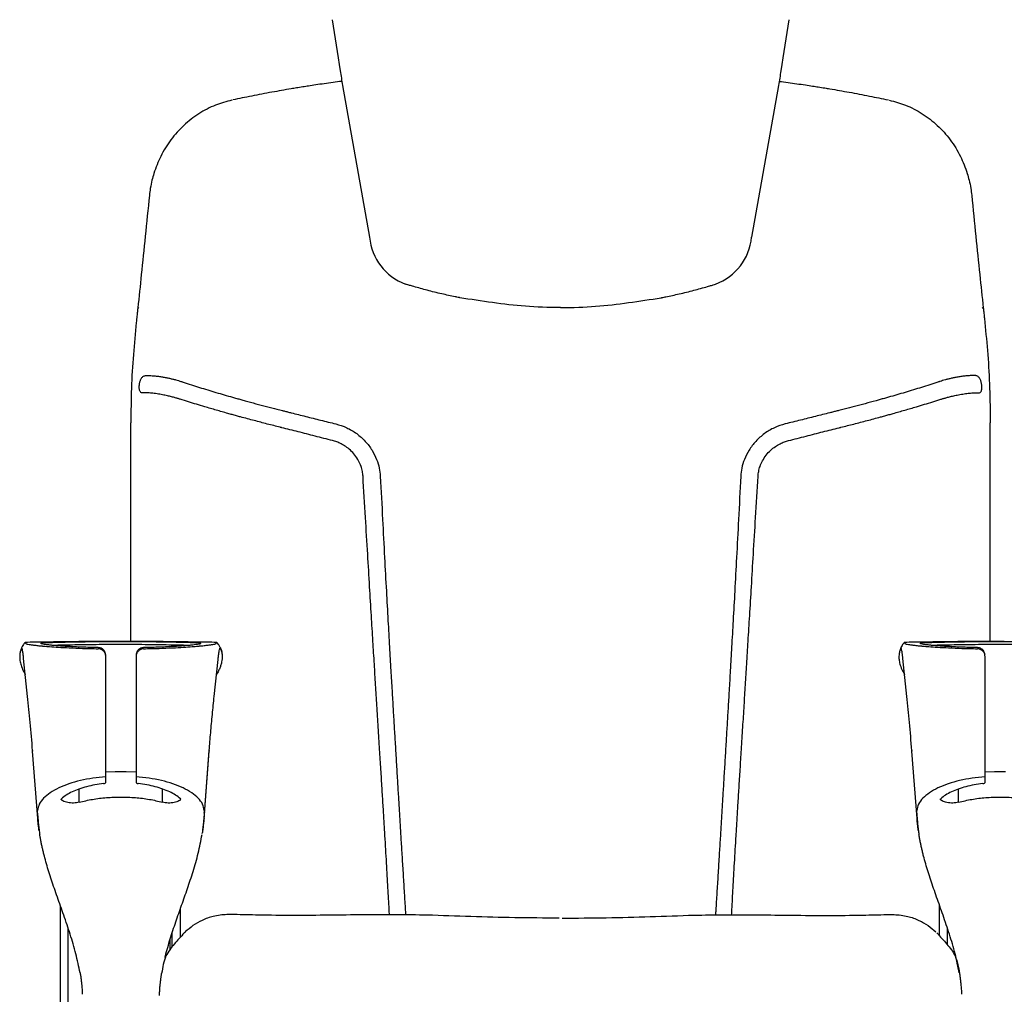
# Model space of a CAD drawing. Units: millimetres. Extents: x 143 to 8543, y 115 to 6055.
# Drawn here: x 5031 to 5681, y 4455 to 5098 of the extents above; entities that cross this region are included whole.
import ezdxf

# ---------------------------------------------------------------- set-up
doc = ezdxf.new("R2010")
doc.units = ezdxf.units.MM
doc.header["$LTSCALE"] = 500
doc.layers.add('FIGUERAS_MEGASEAT 9112', color=7, linetype='Continuous')

# ---------------------------------------------------------------- blocks, each defined once
blk = doc.blocks.new('F_9112_HR_PV_RECLINABLE')
for p, q in [((-143.83, 981.9), (-126, 881.71)), ((143.83, 981.9), (126, 881.71)), ((-279.18, 832.02), (-279.25, 831.38)), ((279.18, 832.02), (279.25, 831.38)), ((-283.5, 614.99), (-283.5, 759.26)), ((283.5, 614.99), (283.5, 759.26)), ((-355.45, 611), (-355.44, 611.03)), ((-355.34, 610.57), (-355.45, 610.51)), ((-355.44, 611.03), (-355.43, 611.05)), ((-353.43, 614.13), (-353.35, 614.19)), ((-353.35, 614.19), (-353.3, 614.24)), ((-353.3, 614.24), (-353.26, 614.28)), ((-353.17, 614.35), (-353.26, 614.28)), ((-311.5, 614.89), (-314.47, 614.86)), ((-226.74, 614.28), (-226.7, 614.24)), ((-226.7, 614.24), (-226.64, 614.19)), ((-226.64, 614.19), (-226.57, 614.13)), ((-224.66, 610.57), (-224.55, 610.51)), ((224.55, 611), (224.56, 611.03)), ((224.66, 610.57), (224.55, 610.51)), ((224.56, 611.03), (224.57, 611.05)), ((226.57, 614.13), (226.65, 614.19)), ((226.65, 614.19), (226.7, 614.24)), ((226.7, 614.24), (226.74, 614.28)), ((226.83, 614.35), (226.74, 614.28)), ((268.5, 614.89), (265.53, 614.86)), ((-300, 521.96), (-300, 605.07)), ((-280, 605.07), (-280, 521.96)), ((280, 521.96), (280, 605.07)), ((-351.53, 578.72), (-354.16, 603.64)), ((-228.47, 578.72), (-225.9, 603.06)), ((228.47, 578.72), (225.84, 603.64)), ((-348.24, 542.97), (-348.24, 542.66)), ((-344.85, 498.04), (-348.24, 542.66)), ((-235.15, 498.35), (-231.76, 542.97)), ((-235.15, 498.04), (-231.76, 542.66)), ((-231.76, 542.97), (-231.76, 542.66)), ((231.76, 542.97), (231.76, 542.66)), ((235.15, 498.04), (231.76, 542.66)), ((-300, 529.02), (-293.74, 529.04)), ((-293.74, 529.04), (-286.58, 529.04)), ((-286.58, 529.04), (-280, 529.02)), ((280, 529.02), (286.26, 529.04)), ((286.26, 529.04), (293.42, 529.04)), ((-317.46, 508.86), (-317.46, 517.6)), ((-262.54, 508.86), (-262.54, 517.6)), ((262.54, 508.86), (262.54, 517.6)), ((-235.15, 498.35), (-235.15, 498.04)), ((-329.92, 236.72), (-329.92, 440.56)), ((-251, 437.95), (-251, 419.51)), ((250.08, 420.59), (250.08, 440.56)), ((-215.25, 434.72), (-215.39, 434.72)), ((-324.95, 426.18), (-324.95, 261.73)), ((-248.26, 422.59), (-248.25, 422.59)), ((255.05, 426.18), (255.05, 414.96)), ((-256.36, 422.13), (-256.4, 412.95))]:
    blk.add_line(p, q)
for centre, start, end in [((-89.76, 884.96), 185.12145, 249.81298), ((89.76, 884.96), 290.18702, 354.87855)]:
    blk.add_arc(centre, 36.38, start, end)
for points in [[(-150.58, 1025.31), (-145.34, 991.61), (-143.83, 981.9)], [(150.58, 1025.31), (145.34, 991.61), (143.83, 981.9)], [(-166.28, 981.51), (-169.96, 980.94), (-174.27, 980.24), (-177.7, 979.67)], [(166.28, 981.51), (169.96, 980.94), (174.27, 980.24), (177.7, 979.67)], [(-177.7, 979.67), (-190.37, 977.45), (-203.72, 974.91), (-216.25, 972.35)], [(177.7, 979.67), (190.37, 977.45), (203.72, 974.91), (216.25, 972.35)], [(-216.82, 972.22), (-227.56, 968.89), (-238.59, 963.21), (-248.51, 955.54), (-257.01, 946.09), (-263.78, 935.12), (-268.29, 923.87)], [(216.82, 972.22), (227.56, 968.89), (238.59, 963.21), (248.51, 955.54), (257.01, 946.09), (263.78, 935.12), (268.29, 923.87)], [(-268.29, 923.87), (-269.5, 919.44), (-270.61, 913.96), (-271.22, 909.38)], [(268.29, 923.87), (269.5, 919.44), (270.61, 913.96), (271.22, 909.38)], [(-271.22, 909.38), (-273.95, 882.33), (-276.55, 857.04), (-278.86, 835.07)], [(271.22, 909.38), (273.95, 882.33), (276.55, 857.04), (278.86, 835.07)], [(-96.87, 849.18), (-98.41, 849.64), (-100.71, 850.32), (-102.32, 850.81)], [(-69.48, 842.41), (-78.35, 844.35), (-87.97, 846.73), (-96.87, 849.18)], [(69.48, 842.41), (78.35, 844.35), (87.97, 846.73), (96.87, 849.18)], [(96.87, 849.18), (98.41, 849.64), (100.71, 850.32), (102.32, 850.81)], [(-66.47, 841.81), (-66.68, 841.85), (-68.43, 842.2), (-69.48, 842.41)], [(66.47, 841.81), (66.68, 841.85), (68.43, 842.2), (69.48, 842.41)], [(-279.25, 831.38), (-279.43, 829.64), (-279.7, 827.17), (-279.87, 825.53)], [(-279.13, 832.53), (-279.18, 832.02)], [(-278.99, 833.85), (-279.13, 832.53)], [(-278.92, 834.43), (-278.99, 833.85)], [(-278.92, 834.43), (-278.21, 835.46)], [(-278.86, 835.07), (-278.9, 834.65), (-278.92, 834.43)], [(278.92, 834.43), (278.21, 835.46)], [(278.86, 835.07), (278.9, 834.65), (278.92, 834.43)], [(278.92, 834.43), (278.99, 833.85)], [(278.99, 833.85), (279.13, 832.53)], [(279.13, 832.53), (279.18, 832.02)], [(279.25, 831.38), (279.43, 829.64), (279.7, 827.17), (279.87, 825.53)], [(-279.87, 825.53), (-281.8, 804.32), (-283.05, 782.13), (-283.5, 759.26)], [(279.87, 825.53), (281.8, 804.32), (283.05, 782.13), (283.5, 759.26)], [(-355.65, 610.59), (-356.29, 608.85)], [(-355.61, 610.68), (-355.65, 610.59)], [(-355.45, 611), (-355.61, 610.68)], [(-353.94, 613.39), (-354.72, 612.3), (-355.43, 611.05)], [(-355.02, 609.63), (-355.35, 610.57)], [(-353.94, 613.39), (-353.73, 613.67), (-353.43, 614.13)], [(-352.78, 613.65), (-352.97, 614.14), (-353.18, 614.31)], [(-336.23, 614.57), (-340.26, 614.51), (-353.17, 614.35)], [(-352.78, 613.65), (-352.4, 613.42), (-351.39, 613.16), (-349.77, 612.87), (-347.57, 612.57), (-344.84, 612.25), (-341.9, 611.96)], [(-336.41, 612.5), (-338.55, 612.74), (-341.49, 613.18), (-342.78, 613.59), (-342.09, 613.93), (-339.35, 614.2), (-335.73, 614.34)], [(-341.9, 611.96), (-341.42, 611.92)], [(-341.42, 611.92), (-340.81, 611.86)], [(-340.81, 611.86), (-337.06, 611.56), (-331.39, 611.17), (-324.13, 610.77), (-315.26, 610.41), (-305, 610.14)], [(-335.69, 612.43), (-337.07, 612.57)], [(-334.03, 614.6), (-334.45, 614.6), (-334.81, 614.59), (-335.38, 614.59), (-336.23, 614.58)], [(-335.73, 614.34), (-335.45, 614.35)], [(-334.45, 612.32), (-335.69, 612.43)], [(-335.6, 612.39), (-333.01, 612.56), (-327.13, 612.72), (-320.32, 612.86), (-312.73, 612.97), (-304.28, 613.06), (-295.03, 613.11), (-285.43, 613.11), (-276.18, 613.06), (-267.72, 612.98), (-260.12, 612.86), (-253.25, 612.73), (-247.29, 612.56), (-244.41, 612.4)], [(-335.45, 614.35), (-334.71, 614.4)], [(-334.71, 614.4), (-332.74, 614.48)], [(-332.76, 612.17), (-334.45, 612.32)], [(-332.75, 614.62), (-333.14, 614.62), (-333.58, 614.61), (-334.03, 614.6)], [(-331.14, 612.04), (-332.76, 612.17)], [(-324.87, 614.73), (-328.43, 614.68), (-332.75, 614.62)], [(-332.74, 614.48), (-328.6, 614.56), (-321.52, 614.69), (-319, 614.73)], [(-327.55, 611.79), (-329.65, 611.93), (-331.14, 612.04)], [(-326.57, 611.72), (-327.55, 611.79)], [(-322.31, 611.48), (-324.54, 611.6), (-326.57, 611.72)], [(-324.64, 614.74), (-324.87, 614.73)], [(-323.87, 614.75), (-324.64, 614.74)], [(-319, 614.81), (-323.87, 614.75)], [(-322.02, 611.47), (-322.31, 611.48)], [(-305, 610.86), (-309.5, 610.97), (-314.31, 611.13), (-319.36, 611.34), (-322.02, 611.47)], [(-319, 614.73), (-313.63, 614.8), (-304.85, 614.88), (-295.23, 614.93), (-285.25, 614.93), (-275.63, 614.89), (-266.83, 614.8), (-260.98, 614.73)], [(-314.47, 614.86), (-316.71, 614.84), (-319, 614.81)], [(-314.47, 614.86), (-311.5, 614.89)], [(-300.1, 614.98), (-302.92, 614.96), (-311.5, 614.89)], [(-300.1, 614.98), (-304.04, 614.95), (-309.07, 614.92), (-311.5, 614.89)], [(-311.5, 614.89), (-300.1, 614.97)], [(-300, 605.81), (-300.07, 606.63), (-300.3, 607.51), (-300.74, 608.43), (-301.45, 609.34), (-302.45, 610.13), (-303.69, 610.67), (-305, 610.86)], [(-292.73, 615), (-298.71, 614.98), (-300.1, 614.98)], [(-300.1, 614.97), (-290, 614.99), (-265.53, 614.86)], [(-287.27, 615), (-292.73, 615)], [(-286.22, 615), (-287.27, 615)], [(-265.53, 614.86), (-270.35, 614.91), (-275.24, 614.95), (-280.39, 614.98), (-286.22, 615)], [(-276.25, 610.69), (-276.31, 610.67), (-277.54, 610.13), (-277.72, 610.02)], [(-275, 610.86), (-276.25, 610.69)], [(-275, 610.14), (-264.74, 610.41), (-255.87, 610.77), (-248.61, 611.16), (-242.94, 611.56), (-239.19, 611.86)], [(-253.63, 611.71), (-255.47, 611.6), (-260.67, 611.34), (-265.71, 611.13), (-270.51, 610.97), (-275, 610.86)], [(-260.98, 614.81), (-263.3, 614.84), (-265.53, 614.86)], [(-256.03, 614.75), (-260.98, 614.81)], [(-260.98, 614.73), (-258.93, 614.69), (-251.8, 614.56)], [(-255.36, 614.74), (-256.03, 614.75)], [(-255.13, 614.73), (-255.36, 614.74)], [(-251.8, 614.69), (-255.13, 614.73)], [(-252.59, 611.78), (-253.63, 611.71)], [(-248.78, 612.04), (-250.31, 611.93), (-252.59, 611.78)], [(-251.39, 614.68), (-251.8, 614.69)], [(-251.8, 614.56), (-245.6, 614.4), (-240.86, 614.2), (-238.01, 613.95), (-237.21, 613.61), (-237.99, 613.28)], [(-247.25, 614.62), (-251.39, 614.68)], [(-247.01, 612.19), (-248.78, 612.04)], [(-245.97, 614.6), (-246.41, 614.61), (-246.86, 614.61), (-247.25, 614.62)], [(-244.12, 612.45), (-245.46, 612.32), (-247.01, 612.19)], [(-245.19, 614.59), (-245.55, 614.6), (-245.97, 614.6)], [(-244.89, 614.59), (-245.19, 614.59)], [(-244.4, 614.58), (-244.89, 614.59)], [(-244.26, 614.58), (-244.4, 614.58)], [(-243.8, 614.57), (-244.35, 614.58), (-244.4, 614.58)], [(-243.78, 614.57), (-244.26, 614.58)], [(-244.25, 614.58), (-243.8, 614.57), (-243.8, 614.57)], [(-242.64, 612.61), (-244.12, 612.45)], [(-226.83, 614.35), (-239.54, 614.51), (-243.78, 614.57)], [(-238.41, 613.2), (-242.64, 612.61)], [(-239.19, 611.86), (-238.58, 611.92)], [(-238.58, 611.92), (-238.06, 611.96)], [(-237.99, 613.28), (-238.41, 613.2)], [(-238.06, 611.96), (-235.16, 612.25), (-232.43, 612.56), (-230.23, 612.87), (-228.61, 613.16), (-227.6, 613.42), (-227.22, 613.65)], [(-226.82, 614.31), (-227.03, 614.14), (-227.22, 613.65)], [(-226.57, 614.13), (-226.27, 613.68)], [(-226.27, 613.68), (-226.06, 613.39)], [(-224.55, 611.01), (-225.02, 611.88), (-225.52, 612.68), (-226.06, 613.39)], [(-224.98, 609.62), (-224.65, 610.57)], [(-224.55, 611.02), (-224.39, 610.68)], [(-224.39, 610.68), (-224.35, 610.59)], [(-224.35, 610.59), (-223.96, 609.64), (-223.96, 609.62)], [(224.35, 610.59), (223.71, 608.85)], [(224.39, 610.68), (224.35, 610.59)], [(224.55, 611), (224.39, 610.68)], [(226.06, 613.39), (225.28, 612.3), (224.57, 611.05)], [(224.98, 609.63), (224.65, 610.57)], [(226.06, 613.39), (226.27, 613.67), (226.57, 614.13)], [(227.22, 613.65), (227.03, 614.14), (226.82, 614.31)], [(243.77, 614.57), (239.74, 614.51), (226.83, 614.35)], [(227.22, 613.65), (227.6, 613.42), (228.61, 613.16), (230.23, 612.87), (232.43, 612.57), (235.16, 612.25), (238.1, 611.96)], [(243.59, 612.5), (241.45, 612.74), (238.51, 613.18), (237.22, 613.59), (237.91, 613.93), (240.65, 614.2), (244.27, 614.34)], [(238.1, 611.96), (238.58, 611.92)], [(238.58, 611.92), (239.19, 611.86)], [(239.19, 611.86), (242.94, 611.56), (248.61, 611.17), (255.87, 610.77), (264.74, 610.41), (275, 610.14)], [(244.31, 612.43), (242.93, 612.57)], [(245.97, 614.6), (245.55, 614.6), (245.19, 614.59), (244.62, 614.59), (243.77, 614.58)], [(244.27, 614.34), (244.55, 614.35)], [(245.55, 612.32), (244.31, 612.43)], [(244.4, 612.39), (246.99, 612.56), (252.87, 612.72), (259.68, 612.86), (267.27, 612.97), (275.72, 613.06), (284.97, 613.11), (294.57, 613.11), (303.82, 613.06), (312.28, 612.98), (319.88, 612.86), (326.75, 612.73), (332.71, 612.56), (335.59, 612.4)], [(244.55, 614.35), (245.29, 614.4)], [(245.29, 614.4), (247.26, 614.48)], [(247.24, 612.17), (245.55, 612.32)], [(247.25, 614.62), (246.86, 614.62), (246.42, 614.61), (245.97, 614.6)], [(248.86, 612.04), (247.24, 612.17)], [(255.13, 614.73), (251.57, 614.68), (247.25, 614.62)], [(247.26, 614.48), (251.4, 614.56), (258.48, 614.69), (261, 614.73)], [(252.45, 611.79), (250.35, 611.93), (248.86, 612.04)], [(253.43, 611.72), (252.45, 611.79)], [(257.69, 611.48), (255.46, 611.6), (253.43, 611.72)], [(255.36, 614.74), (255.13, 614.73)], [(256.13, 614.75), (255.36, 614.74)], [(261, 614.81), (256.13, 614.75)], [(257.98, 611.47), (257.69, 611.48)], [(275, 610.86), (270.5, 610.97), (265.69, 611.13), (260.64, 611.34), (257.98, 611.47)], [(261, 614.73), (266.37, 614.8), (275.15, 614.88), (284.77, 614.93), (294.75, 614.93), (304.37, 614.89), (313.17, 614.8), (319.02, 614.73)], [(265.53, 614.86), (263.29, 614.84), (261, 614.81)], [(265.53, 614.86), (268.5, 614.89)], [(279.9, 614.98), (277.08, 614.96), (268.5, 614.89)], [(279.9, 614.98), (275.96, 614.95), (270.93, 614.92), (268.5, 614.89)], [(268.5, 614.89), (279.9, 614.97)], [(280, 605.81), (279.93, 606.63), (279.7, 607.51), (279.26, 608.43), (278.55, 609.34), (277.55, 610.13), (276.31, 610.67), (275, 610.86)], [(287.27, 615), (281.29, 614.98), (279.9, 614.98)], [(279.9, 614.97), (290, 614.99), (314.47, 614.86)], [(292.73, 615), (287.27, 615)], [(-356.77, 605.24), (-356.78, 604.85), (-356.78, 604.72)], [(-356.78, 604.72), (-356.74, 603.61), (-356.59, 602.28), (-356.31, 600.83), (-355.87, 599.25), (-354.4, 595.61), (-353.1, 593.19)], [(-356.08, 609), (-356.09, 608.98), (-356.58, 607.09), (-356.77, 605.24)], [(-356.29, 608.85), (-356.73, 606.34)], [(-355.45, 610.51), (-356.08, 609)], [(-354.16, 603.64), (-354.43, 605.92), (-354.74, 608.11), (-355.02, 609.63)], [(-300, 605.07), (-300.1, 606.06), (-300.39, 607.01), (-300.86, 607.88), (-301.49, 608.64), (-302.25, 609.27), (-303.11, 609.74), (-304.04, 610.03), (-305, 610.14)], [(-275, 610.14), (-275.96, 610.03), (-276.89, 609.74), (-277.75, 609.27), (-278.51, 608.64), (-279.14, 607.88), (-279.61, 607.01), (-279.9, 606.06), (-280, 605.07)], [(-279.89, 606.84), (-279.93, 606.64), (-280, 605.81)], [(-279.83, 607.09), (-279.89, 606.84)], [(-279.18, 608.56), (-279.26, 608.44), (-279.7, 607.52), (-279.83, 607.09)], [(-279.01, 608.8), (-279.18, 608.56)], [(-278.07, 609.77), (-278.55, 609.34), (-279.01, 608.8)], [(-277.72, 610.02), (-278.07, 609.77)], [(-223.22, 604.72), (-223.23, 604.29), (-223.38, 602.48), (-223.76, 600.55), (-224.39, 598.45), (-225.33, 596.17), (-226.62, 593.68), (-226.9, 593.19)], [(-225.84, 603.65), (-225.57, 605.91), (-225.26, 608.1), (-224.98, 609.62)], [(-224.55, 610.51), (-223.96, 609.14), (-223.91, 609)], [(-223.96, 609.62), (-223.53, 608.13), (-223.28, 606.5), (-223.22, 605.22)], [(-223.91, 609), (-223.53, 607.63), (-223.28, 606), (-223.23, 605.22)], [(-223.23, 605.22), (-223.22, 604.72)], [(223.23, 605.24), (223.22, 604.85), (223.22, 604.72)], [(223.22, 604.72), (223.26, 603.61), (223.41, 602.28), (223.69, 600.83), (224.13, 599.25), (225.6, 595.61), (226.9, 593.19)], [(223.92, 609), (223.91, 608.98), (223.42, 607.09), (223.23, 605.24)], [(223.71, 608.85), (223.27, 606.34)], [(224.55, 610.51), (223.92, 609)], [(225.84, 603.64), (225.57, 605.92), (225.26, 608.11), (224.98, 609.63)], [(280, 605.07), (279.9, 606.06), (279.61, 607.01), (279.14, 607.88), (278.51, 608.64), (277.75, 609.27), (276.89, 609.74), (275.96, 610.03), (275, 610.14)], [(-225.9, 603.06), (-225.87, 603.36)], [(-225.87, 603.36), (-225.84, 603.65)], [(-348.26, 542.96), (-349.82, 561.52), (-351.53, 578.72)], [(-231.74, 542.96), (-230.78, 554.71), (-229.69, 566.73), (-228.47, 578.72)], [(231.74, 542.96), (230.18, 561.52), (228.47, 578.72)], [(-348.24, 542.66), (-348.26, 542.96)], [(-231.76, 542.66), (-231.74, 542.96)], [(231.76, 542.66), (231.74, 542.96)], [(-300, 525.7), (-308.56, 524.71), (-316.73, 523.14), (-324.29, 520.98), (-331.02, 518.28), (-336.67, 515.08), (-341.01, 511.46), (-343.84, 507.52), (-345.02, 503.43)], [(-301.48, 521.11), (-307.19, 520.26), (-312.62, 519.07), (-317.66, 517.54), (-322.18, 515.7), (-326.06, 513.57), (-329.2, 511.19)], [(-301.48, 521.11), (-300.74, 521.28), (-300.2, 521.57), (-300, 521.96)], [(-234.98, 503.43), (-236.16, 507.52), (-238.99, 511.46), (-243.33, 515.08), (-248.98, 518.28), (-255.71, 520.98), (-263.27, 523.14), (-271.44, 524.71), (-280, 525.7)], [(-280, 521.96), (-279.8, 521.57), (-279.26, 521.28), (-278.52, 521.11)], [(-250.8, 511.19), (-253.94, 513.57), (-257.82, 515.7), (-262.34, 517.54), (-267.38, 519.07), (-272.81, 520.26), (-278.52, 521.11)], [(280, 525.7), (271.44, 524.71), (263.27, 523.14), (255.71, 520.98), (248.98, 518.28), (243.33, 515.08), (238.99, 511.46), (236.16, 507.52), (234.98, 503.43)], [(278.52, 521.11), (272.81, 520.26), (267.38, 519.07), (262.34, 517.54), (257.82, 515.7), (253.94, 513.57), (250.8, 511.19)], [(278.52, 521.11), (279.26, 521.28), (279.8, 521.57), (280, 521.96)], [(-329.41, 510.8), (-329.37, 510.97)], [(-329.25, 510.48), (-329.41, 510.8)], [(-329.37, 510.97), (-329.19, 511.02)], [(-329.28, 511.09), (-329.26, 510.81)], [(-329.26, 510.81), (-329.25, 510.48)], [(-317.46, 508.86), (-319.27, 508.5), (-321.22, 508.33), (-323.19, 508.38), (-325.09, 508.63), (-326.82, 509.08), (-328.24, 509.71), (-329.25, 510.48)], [(-317.46, 508.86), (-308.78, 510.75), (-299.53, 511.9), (-290, 512.28), (-280.47, 511.9), (-271.22, 510.75), (-262.54, 508.86)], [(-250.75, 510.48), (-251.76, 509.71), (-253.18, 509.08), (-254.91, 508.63), (-256.81, 508.38), (-258.78, 508.33), (-260.73, 508.5), (-262.54, 508.86)], [(-250.8, 511.19), (-250.58, 510.8)], [(-250.58, 510.8), (-250.62, 510.72), (-250.78, 510.65)], [(-250.75, 510.48), (-250.74, 510.81)], [(-250.74, 510.81), (-250.72, 511.09)], [(250.59, 510.8), (250.63, 510.97)], [(250.75, 510.48), (250.59, 510.8)], [(250.63, 510.97), (250.81, 511.02)], [(250.72, 511.09), (250.74, 510.81)], [(250.74, 510.81), (250.75, 510.48)], [(262.54, 508.86), (260.73, 508.5), (258.78, 508.33), (256.81, 508.38), (254.91, 508.63), (253.18, 509.08), (251.76, 509.71), (250.75, 510.48)], [(262.54, 508.86), (271.22, 510.75), (280.47, 511.9), (290, 512.28), (299.53, 511.9), (308.78, 510.75), (317.46, 508.86)], [(-345.01, 501.74), (-345.03, 502.39), (-345.04, 502.95), (-345.02, 503.43)], [(-345.01, 501.74), (-344.92, 500.39), (-344.81, 498.84), (-344.68, 497.13)], [(-234.99, 501.74), (-235.07, 500.55), (-235.16, 499.2), (-235.28, 497.72)], [(-234.99, 501.74), (-234.97, 502.39), (-234.96, 502.95), (-234.98, 503.43)], [(-234.96, 502.14), (-234.99, 501.74)], [(234.99, 501.74), (234.97, 502.39), (234.96, 502.95), (234.98, 503.43)], [(234.99, 501.74), (235.08, 500.39), (235.19, 498.84), (235.32, 497.13)], [(-344.78, 497.2), (-344.85, 498.04)], [(-343.96, 490.06), (-344, 490.31), (-344.05, 490.66), (-344.14, 491.32), (-344.22, 491.94), (-344.29, 492.51), (-344.42, 493.59), (-344.54, 494.64), (-344.65, 495.69), (-344.78, 497.2)], [(-344.68, 497.13), (-344.51, 495.32), (-344.33, 493.48), (-344.12, 491.67), (-343.9, 489.96), (-343.66, 488.41)], [(-235.28, 497.72), (-235.41, 496.13), (-235.57, 494.5), (-235.74, 492.87), (-235.93, 491.28), (-236.13, 489.78)], [(-236.04, 490.05), (-236, 490.31), (-235.95, 490.66), (-235.86, 491.32), (-235.78, 491.94), (-235.71, 492.51), (-235.58, 493.59), (-235.46, 494.64), (-235.35, 495.69), (-235.22, 497.2)], [(-235.22, 497.2), (-235.15, 498.04)], [(235.22, 497.2), (235.15, 498.04)], [(236.04, 490.06), (236, 490.31), (235.95, 490.66), (235.86, 491.32), (235.78, 491.94), (235.71, 492.51), (235.58, 493.59), (235.46, 494.64), (235.35, 495.69), (235.22, 497.2)], [(235.32, 497.13), (235.49, 495.32), (235.67, 493.48), (235.88, 491.67), (236.1, 489.96), (236.34, 488.41)], [(-343.66, 488.41), (-343.56, 487.46)], [(-316.97, 396.2), (-319.73, 408.81), (-323.49, 421.72), (-327.71, 434.28), (-331.92, 446.21), (-333.9, 451.92), (-335.78, 457.48), (-337.52, 462.9), (-339.1, 468.19), (-340.52, 473.36), (-341.17, 475.9), (-341.76, 478.41), (-342.31, 480.88), (-342.57, 482.11), (-342.81, 483.33), (-343.04, 484.54), (-343.26, 485.73), (-343.37, 486.33), (-343.47, 486.92), (-343.56, 487.46)], [(-236.38, 488.11), (-236.34, 488.41)], [(-236.13, 489.78), (-236.34, 488.41)], [(236.34, 488.41), (236.44, 487.46)], [(263.03, 396.2), (260.27, 408.81), (256.51, 421.72), (252.29, 434.28), (248.08, 446.21), (246.1, 451.92), (244.22, 457.48), (242.48, 462.9), (240.9, 468.19), (239.48, 473.36), (238.83, 475.9), (238.24, 478.41), (237.69, 480.88), (237.43, 482.11), (237.19, 483.33), (236.96, 484.54), (236.74, 485.73), (236.63, 486.33), (236.53, 486.92), (236.44, 487.46)], [(-215.4, 434.72), (-220.09, 434.69), (-229.06, 433.47), (-236.44, 430.89), (-242.46, 427.41), (-247.53, 423.27)], [(-152.59, 434.28), (-176.3, 434.13), (-199.28, 434.35), (-215.25, 434.72)], [(-88.05, 434.36), (-108.38, 434.53), (-130.26, 434.51), (-152.59, 434.28)], [(88.05, 434.36), (108.38, 434.53), (130.26, 434.51), (152.59, 434.28)], [(152.59, 434.28), (176.3, 434.13), (199.28, 434.35), (215.25, 434.72)], [(215.4, 434.72), (220.09, 434.69), (229.06, 433.47), (236.44, 430.89), (242.46, 427.41), (247.53, 423.27)], [(-248.25, 422.59), (-254.8, 415.26), (-260.27, 407.37), (-263.13, 395.91)], [(-247.54, 423.27), (-247.68, 423.14), (-248.07, 422.76), (-248.26, 422.59)], [(248.25, 422.59), (254.8, 415.26), (260.27, 407.37), (263.13, 395.91)], [(-257.66, 417.99), (-257.68, 411.1)], [(-263.13, 395.91), (-263.08, 396.21)], [(-316.87, 396.2), (-316.54, 393.89), (-316.22, 391.45), (-315.94, 388.9), (-315.77, 386.92)], [(-264.54, 381.35), (-264.45, 383.56), (-264.28, 386.27), (-264.06, 388.9), (-263.78, 391.45), (-263.46, 393.89), (-263.13, 395.91)], [(263.13, 396.2), (263.46, 393.89), (263.78, 391.45), (264.06, 388.9), (264.23, 386.92)], [(-315.77, 386.92), (-315.72, 386.27), (-315.6, 384.58)], [(-315.6, 384.58), (-315.55, 383.56), (-315.48, 382.08)], [(264.23, 386.92), (264.28, 386.27), (264.4, 384.58)], [(264.4, 384.58), (264.45, 383.56), (264.52, 382.08)]]:
    blk.add_spline(points, degree=3)
for points, knots in [([(-144.25, 984.61), (-148.13, 984.12), (-153.89, 983.35), (-161.23, 982.28), (-164.69, 981.75), (-166.28, 981.51)], [293.138624, 293.138624, 293.138624, 293.138624, 304.885828, 310.583939, 315.392896, 315.392896, 315.392896, 315.392896]), ([(144.25, 984.61), (148.13, 984.12), (153.89, 983.35), (161.23, 982.28), (164.69, 981.75), (166.28, 981.51)], [293.138624, 293.138624, 293.138624, 293.138624, 304.885828, 310.583939, 315.392896, 315.392896, 315.392896, 315.392896]), ([(0, 835.32), (-8.39, 835.31), (-30.37, 836.17), (-52.07, 839.56), (-66.47, 841.81)], [65.568054, 65.568054, 65.568054, 65.568054, 87.716357, 131.403416, 131.403416, 131.403416, 131.403416]), ([(0, 835.32), (8.39, 835.31), (30.37, 836.17), (52.07, 839.56), (66.47, 841.81)], [65.568054, 65.568054, 65.568054, 65.568054, 87.716357, 131.403416, 131.403416, 131.403416, 131.403416]), ([(-260.86, 406.41), (-260.79, 406.74), (-259.79, 410.88), (-257.52, 418.72), (-253.86, 429.85), (-249.97, 440.87), (-246.05, 451.94), (-242.28, 463.33), (-238.82, 475.15), (-237.24, 483.34), (-236.44, 487.46)], [10.444925, 10.444925, 10.444925, 10.444925, 11.45559, 23.209634, 34.930753, 46.595299, 58.261672, 70.165975, 82.587616, 95.168234, 95.168234, 95.168234, 95.168234]), ([(-1, 432.39), (-10.73, 432.39), (-39.76, 432.64), (-68.77, 433.68), (-88.05, 434.36)], [87.074856, 87.074856, 87.074856, 87.074856, 116.275717, 174.149956, 174.149956, 174.149956, 174.149956]), ([(1, 432.39), (10.73, 432.39), (39.76, 432.64), (68.77, 433.68), (88.05, 434.36)], [87.074856, 87.074856, 87.074856, 87.074856, 116.275717, 174.149956, 174.149956, 174.149956, 174.149956])]:
    blk.add_open_spline(points, degree=3, knots=knots)
at = {"color": 4}
for points in [[(-275.63, 778.98), (-276.44, 779.1), (-277.14, 779.61), (-277.6, 780.41), (-277.85, 781.37), (-277.94, 782.49), (-277.89, 783.72), (-277.75, 784.86), (-277.55, 785.88), (-277.29, 786.79), (-276.98, 787.6), (-276.6, 788.36), (-276.1, 789.08), (-275.44, 789.74), (-274.65, 790.2), (-273.84, 790.38)], [(-273.84, 790.38), (-270.92, 790.42), (-268.06, 790.26), (-265.29, 789.97), (-262.67, 789.58), (-260.2, 789.12), (-257.91, 788.63), (-255.79, 788.12), (-253.84, 787.6), (-252.05, 787.08), (-250.41, 786.57)], [(-250.41, 786.57), (-249.67, 786.32), (-248.91, 786.08)], [(-248.91, 786.08), (-238.16, 782.64), (-227.31, 779.33), (-216.39, 776.15)], [(248.91, 786.08), (238.16, 782.64), (227.31, 779.33), (216.39, 776.15)], [(250.41, 786.57), (249.67, 786.32), (248.91, 786.08)], [(273.84, 790.38), (270.92, 790.42), (268.06, 790.26), (265.29, 789.97), (262.67, 789.58), (260.2, 789.12), (257.91, 788.63), (255.79, 788.12), (253.84, 787.6), (252.05, 787.08), (250.41, 786.57)], [(275.63, 778.98), (276.44, 779.1), (277.14, 779.61), (277.6, 780.41), (277.85, 781.37), (277.94, 782.49), (277.89, 783.72), (277.75, 784.86), (277.55, 785.88), (277.29, 786.79), (276.98, 787.6), (276.6, 788.36), (276.1, 789.08), (275.44, 789.74), (274.65, 790.2), (273.84, 790.38)], [(-252.61, 775.34), (-253.62, 775.63), (-254.71, 775.94), (-255.9, 776.26), (-257.19, 776.59), (-258.59, 776.93), (-260.11, 777.27), (-261.74, 777.61), (-263.48, 777.95), (-265.29, 778.25), (-267.1, 778.52), (-268.86, 778.73), (-270.52, 778.89), (-272.04, 778.98), (-273.41, 779.02), (-274.61, 779.02), (-275.63, 778.98)], [(-250.83, 774.81), (-251.74, 775.08), (-252.61, 775.34)], [(-234.71, 769.84), (-240.12, 771.47), (-245.5, 773.13), (-250.83, 774.81)], [(-216.39, 776.15), (-213.62, 775.36), (-210.85, 774.59), (-208.11, 773.82)], [(-208.11, 773.82), (-201, 771.89), (-193.98, 770.03), (-187.05, 768.24)], [(208.11, 773.82), (201, 771.89), (193.98, 770.03), (187.05, 768.24)], [(216.39, 776.15), (213.62, 775.36), (210.85, 774.59), (208.11, 773.82)], [(234.71, 769.84), (240.12, 771.47), (245.5, 773.13), (250.83, 774.81)], [(250.83, 774.81), (251.74, 775.08), (252.61, 775.34)], [(252.61, 775.34), (253.62, 775.63), (254.71, 775.94), (255.9, 776.26), (257.19, 776.59), (258.59, 776.93), (260.11, 777.27), (261.74, 777.61), (263.48, 777.95), (265.29, 778.25), (267.1, 778.52), (268.86, 778.73), (270.52, 778.89), (272.04, 778.98), (273.41, 779.02), (274.61, 779.02), (275.63, 778.98)], [(-227.08, 767.61), (-230.9, 768.72), (-234.71, 769.84)], [(-219.44, 765.43), (-223.25, 766.51), (-227.08, 767.61)], [(-187.05, 768.24), (-185.28, 767.79), (-183.51, 767.34)], [(-183.51, 767.34), (-182.95, 767.2), (-182.4, 767.07)], [(-182.4, 767.07), (-180.01, 766.46), (-177.6, 765.85)], [(182.4, 767.07), (180.01, 766.46), (177.6, 765.85)], [(183.51, 767.34), (182.95, 767.2), (182.4, 767.07)], [(187.05, 768.24), (185.28, 767.79), (183.51, 767.34)], [(219.44, 765.43), (223.25, 766.51), (227.08, 767.61)], [(227.08, 767.61), (230.9, 768.72), (234.71, 769.84)], [(-211.03, 763.11), (-213.82, 763.87), (-216.63, 764.65), (-219.44, 765.43)], [(-184.94, 756.32), (-193.46, 758.47), (-202.16, 760.74), (-211.03, 763.11)], [(-177.6, 765.85), (-168.09, 763.46), (-158.3, 761.01), (-148.23, 758.52)], [(177.6, 765.85), (168.09, 763.46), (158.3, 761.01), (148.23, 758.52)], [(184.94, 756.32), (193.46, 758.47), (202.16, 760.74), (211.03, 763.11)], [(211.03, 763.11), (213.82, 763.87), (216.63, 764.65), (219.44, 765.43)], [(-183.86, 756.05), (-184.4, 756.18), (-184.94, 756.32)], [(-150.37, 747.53), (-161.93, 750.47), (-173.09, 753.33), (-183.86, 756.05)], [(-148.23, 758.52), (-141.08, 756.01), (-134.48, 752.11), (-128.79, 747.02), (-124.36, 741.18), (-121.33, 735.13), (-119.58, 729.3), (-118.88, 723.94)], [(148.23, 758.52), (141.08, 756.01), (134.48, 752.11), (128.79, 747.02), (124.36, 741.18), (121.33, 735.13), (119.58, 729.3), (118.88, 723.94)], [(150.37, 747.53), (161.93, 750.47), (173.09, 753.33), (183.86, 756.05)], [(183.86, 756.05), (184.4, 756.18), (184.94, 756.32)], [(-130.3, 724.02), (-130.7, 727.13), (-131.62, 730.53), (-133.24, 734.19), (-135.65, 737.88), (-138.61, 741.11), (-141.72, 743.61), (-144.79, 745.43), (-147.67, 746.7), (-150.37, 747.53)], [(130.3, 724.02), (130.7, 727.13), (131.62, 730.53), (133.24, 734.19), (135.65, 737.88), (138.61, 741.11), (141.72, 743.61), (144.79, 745.43), (147.67, 746.7), (150.37, 747.53)], [(-112.85, 434.53), (-113.04, 437.99), (-113.43, 445.11), (-113.83, 452.39), (-114.27, 460.23), (-114.76, 468.74), (-115.28, 477.57), (-115.82, 486.8), (-116.41, 496.57), (-117.05, 507), (-117.74, 518.23), (-118.5, 530.46), (-119.32, 543.6), (-120.24, 558.28), (-121.14, 572.69), (-121.98, 586.3), (-122.82, 599.94), (-123.74, 614.99), (-124.78, 632.01), (-125.92, 651.05), (-127.21, 672.5), (-128.67, 696.73), (-130.3, 724.02)], [(-118.88, 723.94), (-117.41, 695.47), (-116.1, 670.33), (-114.91, 648.21), (-113.83, 628.66), (-112.85, 611.33), (-111.96, 595.85), (-111.17, 582.44), (-110.47, 570.58), (-109.82, 559.58), (-109.16, 548.66), (-108.45, 536.77), (-107.73, 524.74), (-107.07, 513.92), (-106.48, 504.09), (-105.88, 494.19), (-105.25, 483.86), (-104.57, 472.82), (-103.83, 460.74), (-103.11, 448.94), (-102.41, 437.61), (-102.22, 434.48)], [(118.88, 723.94), (117.41, 695.47), (116.1, 670.33), (114.91, 648.21), (113.83, 628.66), (112.85, 611.33), (111.96, 595.85), (111.17, 582.44), (110.47, 570.58), (109.82, 559.58), (109.16, 548.66), (108.45, 536.77), (107.73, 524.74), (107.07, 513.92), (106.48, 504.09), (105.88, 494.19), (105.25, 483.86), (104.57, 472.82), (103.83, 460.74), (103.11, 448.94), (102.41, 437.61), (102.22, 434.48)], [(112.85, 434.53), (113.04, 437.99), (113.43, 445.11), (113.83, 452.39), (114.27, 460.23), (114.76, 468.74), (115.28, 477.57), (115.82, 486.8), (116.41, 496.57), (117.05, 507), (117.74, 518.23), (118.5, 530.46), (119.32, 543.6), (120.24, 558.28), (121.14, 572.69), (121.98, 586.3), (122.82, 599.94), (123.74, 614.99), (124.78, 632.01), (125.92, 651.05), (127.21, 672.5), (128.67, 696.73), (130.3, 724.02)]]:
    blk.add_spline(points, degree=3, dxfattribs=at)

msp = doc.modelspace()

# ---------------------------------------------------------------- block references
at = {"layer": 'FIGUERAS_MEGASEAT 9112'}
msp.add_blockref('F_9112_HR_PV_RECLINABLE', (5388.22, 4072.77), dxfattribs=at)

doc.saveas('drawing.dxf')
